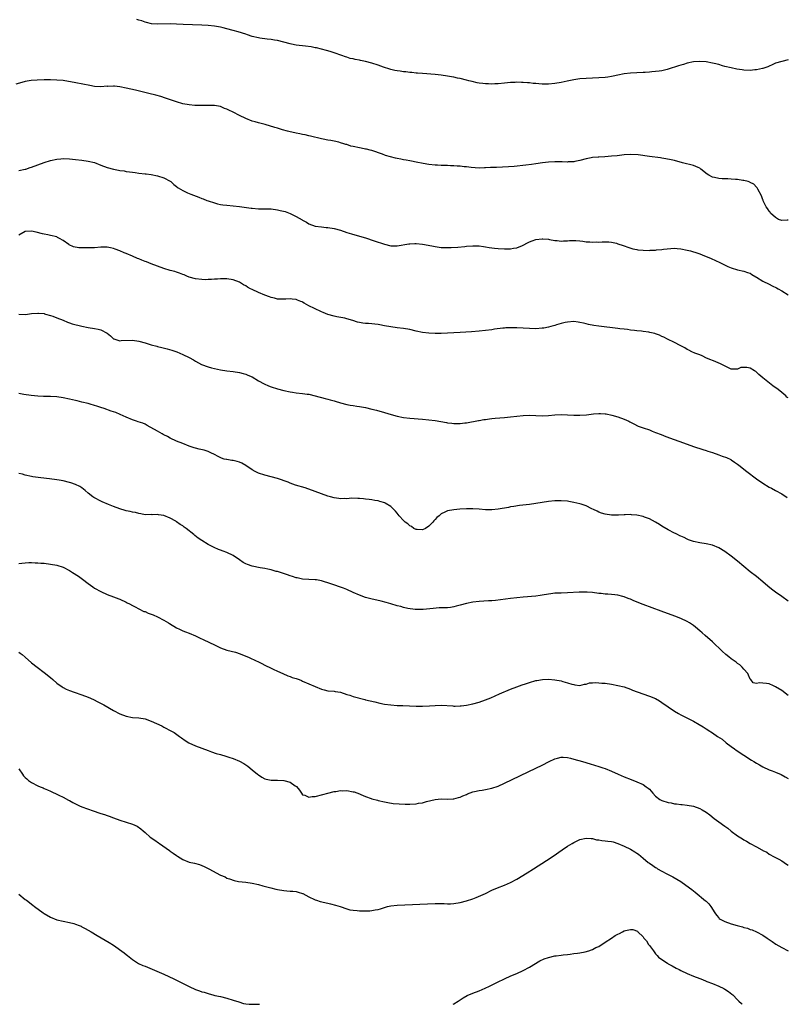
# Model space of a CAD drawing. Units: inches. Extents: x 2625000 to 2628000, y 1518000 to 1520968.
# Drawn here: x 2627419 to 2627663, y 1518000 to 1518312 of the extents above; entities that cross this region are included whole.
import ezdxf

# ---------------------------------------------------------------- set-up
doc = ezdxf.new("R2010")
doc.units = ezdxf.units.IN
doc.header["$MEASUREMENT"] = 0
doc.layers.add('LD26251518_10ft', color=122, linetype='Continuous')

msp = doc.modelspace()

# ---------------------------------------------------------------- linework, layer by layer
at = {"layer": 'LD26251518_10ft'}
for points, elevation in [([(2627663, 1518299.59), (2627661, 1518299.15), (2627659, 1518298.57), (2627657.93, 1518298.07), (2627657, 1518297.68), (2627656.56, 1518297.44), (2627655, 1518296.88), (2627654.87, 1518296.87), (2627653, 1518296.45), (2627652.44, 1518296.44), (2627651, 1518296.3), (2627649, 1518296.39), (2627648.45, 1518296.45), (2627646.71, 1518296.71), (2627645, 1518297.05), (2627643, 1518297.54), (2627642.26, 1518297.74), (2627641, 1518298.12), (2627639.52, 1518298.48), (2627639, 1518298.62), (2627637, 1518298.95), (2627635, 1518299.08), (2627633.04, 1518298.96), (2627631, 1518298.54), (2627629.82, 1518298.18), (2627629, 1518297.97), (2627628.28, 1518297.72), (2627625, 1518296.69), (2627624.61, 1518296.61), (2627623, 1518296.2), (2627622.08, 1518296.08), (2627621, 1518295.9), (2627619.82, 1518295.83), (2627619, 1518295.73), (2627617.66, 1518295.66), (2627617, 1518295.59), (2627615, 1518295.48), (2627613, 1518295.39), (2627611, 1518295.22), (2627609, 1518294.8), (2627607.57, 1518294.43), (2627607, 1518294.3), (2627605.88, 1518294.12), (2627605, 1518294), (2627603, 1518293.88), (2627599, 1518293.74), (2627597, 1518293.59), (2627595, 1518293.31), (2627592.88, 1518292.88), (2627591, 1518292.47), (2627589, 1518292.11), (2627587, 1518291.93), (2627585.91, 1518291.91), (2627585, 1518291.93), (2627583.98, 1518291.98), (2627583, 1518292.09), (2627582.15, 1518292.15), (2627581, 1518292.3), (2627580.34, 1518292.34), (2627579, 1518292.47), (2627578.46, 1518292.46), (2627577, 1518292.51), (2627576.47, 1518292.47), (2627575, 1518292.42), (2627573, 1518292.24), (2627571, 1518292.02), (2627569.99, 1518291.99), (2627569, 1518291.9), (2627567.99, 1518291.99), (2627567, 1518291.99), (2627566.13, 1518292.13), (2627565, 1518292.27), (2627564.38, 1518292.38), (2627562.75, 1518292.75), (2627561.74, 1518293), (2627561, 1518293.21), (2627559, 1518293.71), (2627558.13, 1518293.87), (2627557, 1518294.11), (2627556.26, 1518294.26), (2627555, 1518294.46), (2627553, 1518294.76), (2627551, 1518294.98), (2627547, 1518295.28), (2627545.43, 1518295.43), (2627545, 1518295.45), (2627543.6, 1518295.6), (2627543, 1518295.63), (2627541.78, 1518295.78), (2627541, 1518295.84), (2627539.99, 1518295.99), (2627539, 1518296.11), (2627538.27, 1518296.27), (2627537, 1518296.54), (2627536.65, 1518296.65), (2627534.71, 1518297.29), (2627533, 1518297.91), (2627531, 1518298.54), (2627529, 1518299.07), (2627527.39, 1518299.39), (2627527, 1518299.5), (2627525.71, 1518299.71), (2627525, 1518299.93), (2627524.11, 1518300.11), (2627523, 1518300.48), (2627522.59, 1518300.59), (2627521.42, 1518301), (2627519, 1518301.91), (2627517.72, 1518302.28), (2627516.63, 1518302.63), (2627515.02, 1518303), (2627513.41, 1518303.41), (2627513, 1518303.46), (2627511.73, 1518303.73), (2627509.96, 1518303.96), (2627507, 1518304.31), (2627506.4, 1518304.4), (2627505, 1518304.67), (2627501, 1518305.75), (2627500.11, 1518305.89), (2627499, 1518306.09), (2627497.8, 1518306.2), (2627495.48, 1518306.52), (2627495, 1518306.61), (2627493, 1518307.09), (2627491.56, 1518307.56), (2627491, 1518307.73), (2627488.51, 1518308.51), (2627486.97, 1518308.97), (2627485, 1518309.51), (2627483.8, 1518309.8), (2627483, 1518309.97), (2627481, 1518310.3), (2627479, 1518310.49), (2627477, 1518310.6), (2627471.12, 1518310.88), (2627469.04, 1518310.96), (2627467, 1518311.01), (2627463, 1518311), (2627461.11, 1518311.11), (2627459.47, 1518311.47), (2627459, 1518311.56), (2627457.97, 1518311.97), (2627457, 1518312.17), (2627456.43, 1518312.43)], 8160), ([(2627663, 1518248.75), (2627662.73, 1518248.73), (2627661, 1518248.67), (2627660.02, 1518249), (2627659, 1518249.59), (2627657.44, 1518251), (2627657.3, 1518251.3), (2627657, 1518251.62), (2627656.52, 1518252.52), (2627656.09, 1518253), (2627655.14, 1518254.86), (2627655.07, 1518255.07), (2627655, 1518255.19), (2627654.54, 1518256.54), (2627653.44, 1518258.56), (2627653.25, 1518259), (2627653.15, 1518259.15), (2627653, 1518259.26), (2627652.18, 1518260.18), (2627651, 1518260.77), (2627650.87, 1518260.87), (2627650.4, 1518261), (2627649, 1518261.35), (2627648.63, 1518261.37), (2627647, 1518261.62), (2627646.37, 1518261.63), (2627645, 1518261.77), (2627643.86, 1518261.86), (2627643, 1518261.87), (2627642.08, 1518261.92), (2627641, 1518262.01), (2627639.71, 1518262.29), (2627639, 1518262.42), (2627637.83, 1518263), (2627637.33, 1518263.33), (2627635.36, 1518265), (2627635, 1518265.29), (2627634.52, 1518265.48), (2627633, 1518266.16), (2627629.52, 1518267), (2627627, 1518267.69), (2627625.93, 1518267.93), (2627624.25, 1518268.25), (2627623, 1518268.42), (2627622.5, 1518268.5), (2627619, 1518268.95), (2627615.47, 1518269.47), (2627613, 1518269.61), (2627611, 1518269.49), (2627608.78, 1518269.22), (2627607, 1518269.04), (2627604.9, 1518268.9), (2627603, 1518268.8), (2627602.77, 1518268.77), (2627601, 1518268.63), (2627600.53, 1518268.53), (2627599, 1518268.27), (2627597, 1518267.7), (2627595.39, 1518267.39), (2627595, 1518267.29), (2627593.24, 1518267.24), (2627593, 1518267.21), (2627591.29, 1518267.29), (2627589.3, 1518267.3), (2627589, 1518267.3), (2627587, 1518267.17), (2627585.07, 1518266.93), (2627583, 1518266.62), (2627581.58, 1518266.42), (2627579.8, 1518266.2), (2627576.16, 1518265.84), (2627574.31, 1518265.69), (2627572.42, 1518265.58), (2627570.48, 1518265.52), (2627569, 1518265.44), (2627568.56, 1518265.44), (2627567, 1518265.33), (2627566.66, 1518265.34), (2627565, 1518265.31), (2627562.51, 1518265.49), (2627561, 1518265.68), (2627560.27, 1518265.73), (2627559, 1518265.87), (2627558.08, 1518265.92), (2627557, 1518266), (2627555.95, 1518266.05), (2627555, 1518266.07), (2627553.86, 1518266.14), (2627553, 1518266.12), (2627551.77, 1518266.23), (2627551, 1518266.23), (2627549, 1518266.46), (2627547.25, 1518266.75), (2627545, 1518267.19), (2627543.51, 1518267.51), (2627543, 1518267.59), (2627541.82, 1518267.82), (2627541, 1518267.94), (2627540.11, 1518268.11), (2627539, 1518268.31), (2627538.44, 1518268.44), (2627536.83, 1518268.83), (2627535.31, 1518269.31), (2627534.33, 1518269.67), (2627531, 1518270.83), (2627530.42, 1518271), (2627529.28, 1518271.28), (2627529, 1518271.31), (2627527.62, 1518271.62), (2627527, 1518271.7), (2627525, 1518272.16), (2627524.29, 1518272.29), (2627523, 1518272.73), (2627522.76, 1518272.76), (2627522.08, 1518273), (2627521, 1518273.32), (2627520.5, 1518273.5), (2627519, 1518273.79), (2627517.98, 1518274.02), (2627517, 1518274.15), (2627515.56, 1518274.44), (2627515, 1518274.56), (2627511.46, 1518275.46), (2627511, 1518275.51), (2627509.8, 1518275.8), (2627509, 1518275.92), (2627508.16, 1518276.16), (2627507, 1518276.39), (2627506.52, 1518276.52), (2627505, 1518276.82), (2627504.21, 1518277), (2627502.58, 1518277.42), (2627501, 1518277.93), (2627500.21, 1518278.21), (2627497.14, 1518279.14), (2627495, 1518279.65), (2627493.93, 1518279.93), (2627493, 1518280.21), (2627491, 1518281.02), (2627489, 1518281.98), (2627487, 1518283.02), (2627485.62, 1518283.62), (2627485, 1518283.97), (2627484.22, 1518284.22), (2627483, 1518284.78), (2627481, 1518285.18), (2627479, 1518285.2), (2627477, 1518285.13), (2627474.82, 1518285.18), (2627473, 1518285.35), (2627471, 1518285.73), (2627469, 1518286.3), (2627465.5, 1518287.5), (2627463.97, 1518287.97), (2627462.42, 1518288.42), (2627460.21, 1518289), (2627456, 1518290), (2627453, 1518290.68), (2627451, 1518291.09), (2627449.27, 1518291.27), (2627449, 1518291.32), (2627447.23, 1518291.23), (2627447, 1518291.24), (2627445, 1518291.05), (2627443, 1518291.17), (2627441.5, 1518291.5), (2627441, 1518291.57), (2627439.84, 1518291.84), (2627436.49, 1518292.49), (2627434.78, 1518292.78), (2627433, 1518293.03), (2627431, 1518293.22), (2627429, 1518293.29), (2627427, 1518293.29), (2627424.78, 1518293.22), (2627422.93, 1518293.07), (2627421, 1518292.74), (2627420.62, 1518292.62), (2627417.97, 1518291.97)], 8150), ([(2627419, 1518264.58), (2627421, 1518264.96), (2627421.15, 1518265), (2627422.55, 1518265.45), (2627423, 1518265.61), (2627427, 1518267.1), (2627429, 1518267.75), (2627431, 1518268.17), (2627432.27, 1518268.27), (2627433, 1518268.31), (2627435, 1518268.23), (2627437, 1518268.05), (2627439, 1518267.82), (2627441, 1518267.53), (2627443, 1518267.02), (2627445, 1518266.21), (2627447, 1518265.45), (2627449, 1518264.91), (2627450.63, 1518264.63), (2627451, 1518264.56), (2627452.37, 1518264.37), (2627453, 1518264.26), (2627454.12, 1518264.13), (2627455, 1518263.98), (2627455.88, 1518263.88), (2627457, 1518263.72), (2627459, 1518263.48), (2627459.42, 1518263.42), (2627461, 1518263.22), (2627463, 1518262.86), (2627465, 1518262.24), (2627467, 1518261.19), (2627467.24, 1518261), (2627468.11, 1518260.11), (2627469, 1518259.45), (2627469.23, 1518259.23), (2627469.56, 1518259), (2627471, 1518258.16), (2627472.53, 1518257.47), (2627473, 1518257.24), (2627473.57, 1518257), (2627476.06, 1518256.06), (2627477, 1518255.68), (2627477.5, 1518255.5), (2627478.66, 1518255), (2627479, 1518254.87), (2627481, 1518254.22), (2627482.04, 1518253.96), (2627483, 1518253.76), (2627483.68, 1518253.68), (2627485, 1518253.49), (2627487, 1518253.3), (2627489, 1518253.09), (2627492.63, 1518252.63), (2627493, 1518252.56), (2627495, 1518252.39), (2627496.37, 1518252.37), (2627497, 1518252.39), (2627498.35, 1518252.35), (2627499, 1518252.36), (2627501, 1518252.08), (2627501.89, 1518251.89), (2627503.47, 1518251.47), (2627505, 1518250.92), (2627507, 1518249.98), (2627508.87, 1518248.87), (2627509, 1518248.77), (2627510.18, 1518248.18), (2627511, 1518247.66), (2627513, 1518246.91), (2627515, 1518246.62), (2627516.47, 1518246.47), (2627517, 1518246.46), (2627519, 1518246.12), (2627521, 1518245.55), (2627523, 1518244.91), (2627524.46, 1518244.46), (2627527, 1518243.74), (2627529, 1518243.13), (2627531.74, 1518242.26), (2627535, 1518241.13), (2627537, 1518240.66), (2627538.67, 1518240.67), (2627539, 1518240.64), (2627542.72, 1518241.28), (2627543, 1518241.31), (2627544.65, 1518241.34), (2627545, 1518241.33), (2627547, 1518241.15), (2627548.84, 1518240.84), (2627550.52, 1518240.52), (2627551, 1518240.4), (2627553, 1518240.13), (2627554.09, 1518240.09), (2627556.11, 1518240.11), (2627558.22, 1518240.22), (2627560.44, 1518240.44), (2627561, 1518240.51), (2627563, 1518240.66), (2627564.58, 1518240.58), (2627565, 1518240.58), (2627566.38, 1518240.38), (2627567, 1518240.32), (2627568.15, 1518240.15), (2627569.92, 1518239.92), (2627571, 1518239.81), (2627573, 1518239.67), (2627573.7, 1518239.7), (2627575, 1518239.7), (2627575.89, 1518239.89), (2627577, 1518240.04), (2627578.75, 1518240.75), (2627579, 1518240.83), (2627580.39, 1518241.61), (2627581, 1518241.91), (2627581.78, 1518242.22), (2627583, 1518242.59), (2627585, 1518242.83), (2627585.19, 1518242.81), (2627587, 1518242.74), (2627587.37, 1518242.63), (2627589, 1518242.37), (2627589.73, 1518242.27), (2627591, 1518242.13), (2627591.77, 1518242.23), (2627593, 1518242.25), (2627593.68, 1518242.32), (2627595, 1518242.32), (2627595.71, 1518242.29), (2627597, 1518242.17), (2627597.92, 1518242.08), (2627599, 1518241.94), (2627600.11, 1518241.89), (2627601, 1518241.8), (2627602.14, 1518241.86), (2627603, 1518241.84), (2627604.08, 1518241.92), (2627605, 1518241.93), (2627606.12, 1518241.88), (2627607, 1518241.79), (2627608.57, 1518241.43), (2627609, 1518241.31), (2627610.69, 1518240.69), (2627611, 1518240.6), (2627612.16, 1518240.16), (2627613.71, 1518239.71), (2627615, 1518239.43), (2627615.38, 1518239.38), (2627617, 1518239.23), (2627619, 1518239.2), (2627619.22, 1518239.22), (2627621, 1518239.26), (2627621.31, 1518239.31), (2627623, 1518239.43), (2627623.54, 1518239.54), (2627625.8, 1518239.8), (2627627, 1518239.85), (2627627.8, 1518239.8), (2627629, 1518239.69), (2627631, 1518239.27), (2627632.02, 1518239), (2627633, 1518238.73), (2627633.43, 1518238.57), (2627635, 1518238.05), (2627635.77, 1518237.77), (2627638.58, 1518236.58), (2627641.33, 1518235.33), (2627643.91, 1518234.09), (2627645, 1518233.61), (2627647, 1518232.98), (2627649, 1518232.6), (2627650.18, 1518232.18), (2627651, 1518231.93), (2627651.56, 1518231.56), (2627652.81, 1518230.81), (2627653, 1518230.71), (2627655, 1518229.47), (2627657, 1518228.42), (2627657.96, 1518227.96), (2627659.29, 1518227.29), (2627659.86, 1518227), (2627661, 1518226.35), (2627663, 1518225.13)], 8140), ([(2627663, 1518192.42), (2627662.67, 1518192.67), (2627662.33, 1518193), (2627661, 1518194.06), (2627659.89, 1518195), (2627658.2, 1518196.2), (2627655, 1518198.72), (2627653.77, 1518199.77), (2627653, 1518200.6), (2627652.74, 1518200.74), (2627652.41, 1518201), (2627651, 1518201.85), (2627649.93, 1518202.07), (2627649, 1518202.08), (2627648.02, 1518201.98), (2627647, 1518201.54), (2627645, 1518201.53), (2627644.1, 1518201.9), (2627642.03, 1518203), (2627641.32, 1518203.32), (2627641, 1518203.41), (2627639.89, 1518203.89), (2627639, 1518204.23), (2627638.47, 1518204.47), (2627637.18, 1518205), (2627635.71, 1518205.71), (2627635, 1518206.02), (2627633.39, 1518206.61), (2627632.49, 1518207), (2627631.53, 1518207.53), (2627631, 1518207.78), (2627630.26, 1518208.26), (2627628.81, 1518209), (2627627, 1518209.98), (2627624.77, 1518211), (2627623.6, 1518211.6), (2627623, 1518211.87), (2627622.25, 1518212.25), (2627621, 1518212.67), (2627620.77, 1518212.77), (2627619.15, 1518213.15), (2627618.81, 1518213.19), (2627617, 1518213.47), (2627616.49, 1518213.51), (2627615, 1518213.69), (2627614.25, 1518213.75), (2627613, 1518213.91), (2627612.07, 1518214.07), (2627611, 1518214.18), (2627609.66, 1518214.34), (2627609, 1518214.44), (2627603, 1518215.11), (2627601.37, 1518215.37), (2627599.7, 1518215.7), (2627599, 1518215.9), (2627598.06, 1518216.06), (2627597, 1518216.35), (2627596.39, 1518216.39), (2627595, 1518216.57), (2627593, 1518216.45), (2627592.31, 1518216.31), (2627591, 1518215.99), (2627589.55, 1518215.55), (2627589, 1518215.35), (2627587.79, 1518215), (2627587, 1518214.8), (2627585.48, 1518214.52), (2627585, 1518214.46), (2627583, 1518214.34), (2627581, 1518214.39), (2627577, 1518214.63), (2627575, 1518214.66), (2627573.42, 1518214.58), (2627573, 1518214.55), (2627572.47, 1518214.47), (2627569.86, 1518214.14), (2627569, 1518214.02), (2627565, 1518213.59), (2627562.62, 1518213.38), (2627559, 1518213.18), (2627557, 1518213.03), (2627555, 1518212.91), (2627553, 1518212.86), (2627551, 1518212.84), (2627549, 1518212.91), (2627547, 1518213.17), (2627545, 1518213.6), (2627543, 1518214.06), (2627541, 1518214.38), (2627539, 1518214.59), (2627537, 1518214.88), (2627535, 1518215.28), (2627533.52, 1518215.53), (2627533, 1518215.64), (2627529.94, 1518215.94), (2627529, 1518215.97), (2627528.14, 1518216.14), (2627527, 1518216.29), (2627526.44, 1518216.44), (2627524.89, 1518216.89), (2627523, 1518217.48), (2627522.37, 1518217.63), (2627519.86, 1518218.14), (2627519, 1518218.28), (2627517, 1518218.89), (2627515.51, 1518219.51), (2627515, 1518219.71), (2627512.72, 1518220.72), (2627511, 1518221.61), (2627509.54, 1518222.46), (2627509, 1518222.75), (2627508.81, 1518222.81), (2627508.45, 1518223), (2627507.39, 1518223.39), (2627507, 1518223.57), (2627505.69, 1518223.69), (2627505, 1518223.84), (2627503.72, 1518223.72), (2627503, 1518223.71), (2627501.74, 1518223.74), (2627501, 1518223.74), (2627500.05, 1518224.05), (2627499, 1518224.23), (2627498.49, 1518224.49), (2627497, 1518224.97), (2627495, 1518225.81), (2627493, 1518226.74), (2627492.46, 1518227), (2627491.53, 1518227.53), (2627491, 1518227.91), (2627490.27, 1518228.27), (2627489, 1518229.06), (2627487, 1518229.87), (2627485, 1518230.17), (2627484.2, 1518230.2), (2627483, 1518230.14), (2627481.99, 1518230.01), (2627481, 1518230.02), (2627480.08, 1518229.92), (2627479, 1518229.92), (2627478.11, 1518229.89), (2627477, 1518229.91), (2627475, 1518230.13), (2627473, 1518230.69), (2627472.23, 1518231), (2627471.38, 1518231.38), (2627471, 1518231.52), (2627469.96, 1518231.96), (2627469, 1518232.26), (2627468.46, 1518232.46), (2627467, 1518232.82), (2627465, 1518233.41), (2627463, 1518234.14), (2627461, 1518234.95), (2627459.5, 1518235.5), (2627459, 1518235.71), (2627458.03, 1518236.03), (2627457, 1518236.48), (2627456.61, 1518236.61), (2627455, 1518237.33), (2627453, 1518238.18), (2627452.4, 1518238.4), (2627451, 1518239), (2627449.57, 1518239.57), (2627449, 1518239.77), (2627448.01, 1518240), (2627447, 1518240.19), (2627446.19, 1518240.19), (2627445, 1518240.17), (2627443, 1518240.02), (2627439.98, 1518239.98), (2627439, 1518240.03), (2627438.01, 1518240.01), (2627436.27, 1518240.27), (2627434.93, 1518240.93), (2627434.85, 1518241), (2627433, 1518242.28), (2627431.92, 1518243), (2627431.29, 1518243.29), (2627431, 1518243.44), (2627429, 1518243.95), (2627428.14, 1518244.14), (2627427, 1518244.32), (2627426.48, 1518244.48), (2627424.47, 1518245), (2627423, 1518245.32), (2627421, 1518245.13), (2627419, 1518243.97)], 8130), ([(2627419, 1518218.96), (2627421.11, 1518218.89), (2627423, 1518219.11), (2627425, 1518219.31), (2627425.26, 1518219.26), (2627427, 1518219.13), (2627427.09, 1518219.09), (2627427.44, 1518219), (2627429, 1518218.49), (2627429.73, 1518218.27), (2627431, 1518217.74), (2627433.06, 1518217), (2627434.37, 1518216.37), (2627435, 1518216.2), (2627435.88, 1518215.88), (2627439, 1518215.09), (2627441, 1518214.69), (2627443, 1518214.39), (2627444.18, 1518214.18), (2627445, 1518213.95), (2627446.96, 1518212.96), (2627448.05, 1518212.05), (2627449, 1518211.16), (2627449.11, 1518211.11), (2627449.42, 1518211), (2627451, 1518210.54), (2627451.43, 1518210.57), (2627455, 1518210.69), (2627457, 1518210.38), (2627459, 1518209.81), (2627461, 1518209.2), (2627462.75, 1518208.75), (2627463, 1518208.68), (2627464.39, 1518208.39), (2627466, 1518208), (2627467.56, 1518207.56), (2627469.11, 1518207), (2627471, 1518206.17), (2627473, 1518205.17), (2627474.42, 1518204.42), (2627475, 1518204.07), (2627476.95, 1518203), (2627479, 1518202.2), (2627480.07, 1518201.93), (2627481, 1518201.68), (2627483, 1518201.29), (2627484.97, 1518200.97), (2627487, 1518200.71), (2627489, 1518200.4), (2627490.13, 1518200.13), (2627491, 1518199.9), (2627491.64, 1518199.64), (2627493, 1518199.04), (2627495, 1518197.85), (2627496.81, 1518196.81), (2627498.19, 1518196.19), (2627499, 1518195.89), (2627501, 1518195.24), (2627503, 1518194.71), (2627505, 1518194.27), (2627505.82, 1518194.18), (2627507, 1518194), (2627509, 1518193.81), (2627510.42, 1518193.58), (2627511, 1518193.53), (2627514.6, 1518192.6), (2627515, 1518192.47), (2627516.17, 1518192.17), (2627517, 1518191.99), (2627517.74, 1518191.74), (2627519, 1518191.45), (2627519.32, 1518191.32), (2627521, 1518190.83), (2627523, 1518190.29), (2627524.13, 1518190.13), (2627525, 1518189.94), (2627526.24, 1518189.76), (2627527, 1518189.69), (2627529, 1518189.33), (2627531, 1518188.83), (2627532.45, 1518188.45), (2627535, 1518187.72), (2627537.11, 1518187.11), (2627539, 1518186.6), (2627541, 1518186.18), (2627543, 1518185.93), (2627547, 1518185.62), (2627549, 1518185.42), (2627551, 1518185.17), (2627554.6, 1518184.6), (2627555, 1518184.52), (2627556.37, 1518184.37), (2627557, 1518184.26), (2627558.28, 1518184.28), (2627559, 1518184.23), (2627560.43, 1518184.43), (2627561, 1518184.49), (2627564.78, 1518185.22), (2627565, 1518185.25), (2627566.49, 1518185.51), (2627567, 1518185.56), (2627568.26, 1518185.74), (2627569, 1518185.8), (2627570.08, 1518185.92), (2627573, 1518186.16), (2627575, 1518186.36), (2627579, 1518186.83), (2627581, 1518186.92), (2627583, 1518186.81), (2627585, 1518186.68), (2627587, 1518186.78), (2627589, 1518187), (2627591, 1518187.1), (2627593, 1518187.06), (2627595, 1518186.95), (2627597, 1518186.88), (2627599.03, 1518186.97), (2627601.32, 1518187.32), (2627603, 1518187.48), (2627603.48, 1518187.48), (2627605, 1518187.37), (2627605.31, 1518187.31), (2627607.09, 1518186.91), (2627609, 1518186.34), (2627611, 1518185.63), (2627612.45, 1518185), (2627612.82, 1518184.82), (2627614.12, 1518184.12), (2627615.46, 1518183.46), (2627617, 1518182.92), (2627619, 1518182.24), (2627619.88, 1518181.88), (2627621, 1518181.46), (2627622.75, 1518180.75), (2627624.19, 1518180.19), (2627631, 1518177.67), (2627633, 1518176.98), (2627636, 1518176), (2627637, 1518175.7), (2627637.51, 1518175.51), (2627639, 1518175.04), (2627641, 1518174.33), (2627642.07, 1518173.93), (2627643.44, 1518173.44), (2627644.81, 1518172.81), (2627645, 1518172.7), (2627646.03, 1518172.03), (2627647, 1518171.31), (2627647.35, 1518171), (2627649.93, 1518169), (2627653, 1518166.74), (2627655, 1518165.34), (2627657, 1518164.11), (2627657.74, 1518163.74), (2627659, 1518163.03), (2627661, 1518161.99), (2627662.77, 1518160.77)], 8120), ([(2627663, 1518127.94), (2627661, 1518129.37), (2627659, 1518130.77), (2627657.72, 1518131.72), (2627656.61, 1518132.61), (2627655, 1518134.02), (2627653, 1518135.68), (2627651, 1518137.23), (2627649, 1518138.86), (2627647, 1518140.54), (2627645, 1518142.16), (2627643, 1518143.67), (2627641, 1518144.87), (2627639, 1518145.66), (2627637, 1518146.1), (2627635, 1518146.38), (2627633, 1518146.79), (2627632.42, 1518147), (2627631.4, 1518147.4), (2627631, 1518147.53), (2627630.05, 1518148.05), (2627629, 1518148.47), (2627628.66, 1518148.66), (2627627.94, 1518149), (2627627.33, 1518149.33), (2627627, 1518149.47), (2627625, 1518150.54), (2627623, 1518151.72), (2627622.18, 1518152.18), (2627620.94, 1518153), (2627619, 1518153.99), (2627617.41, 1518154.59), (2627617, 1518154.72), (2627615, 1518155.17), (2627613.31, 1518155.31), (2627613, 1518155.35), (2627611.31, 1518155.31), (2627611, 1518155.33), (2627609.18, 1518155.18), (2627607.15, 1518155.15), (2627607, 1518155.15), (2627605, 1518155.45), (2627603.85, 1518155.85), (2627603, 1518156.13), (2627602.43, 1518156.43), (2627601.29, 1518157), (2627600.76, 1518157.24), (2627599, 1518158.1), (2627597.38, 1518158.62), (2627597, 1518158.76), (2627595, 1518159.23), (2627593.5, 1518159.5), (2627593, 1518159.61), (2627591, 1518159.78), (2627589.76, 1518159.76), (2627589, 1518159.72), (2627587, 1518159.52), (2627585, 1518159.24), (2627583, 1518158.91), (2627581, 1518158.61), (2627577.8, 1518158.2), (2627576.05, 1518157.95), (2627575, 1518157.78), (2627574.35, 1518157.65), (2627571, 1518157.04), (2627569, 1518156.85), (2627567, 1518156.9), (2627565, 1518157.08), (2627563, 1518157.2), (2627561, 1518157.19), (2627558.92, 1518157.08), (2627557, 1518156.91), (2627555, 1518156.56), (2627554.09, 1518156.09), (2627553, 1518155.63), (2627552.27, 1518155), (2627551.58, 1518154.42), (2627551, 1518153.77), (2627550.61, 1518153.39), (2627550.32, 1518153), (2627549, 1518151.66), (2627547.99, 1518151), (2627547, 1518150.55), (2627545.36, 1518150.64), (2627545, 1518150.68), (2627544.31, 1518151), (2627543.54, 1518151.54), (2627543, 1518151.84), (2627542.39, 1518152.39), (2627541.5, 1518153), (2627541, 1518153.54), (2627539.59, 1518155), (2627539.35, 1518155.35), (2627539, 1518155.78), (2627538.48, 1518156.48), (2627537.97, 1518157), (2627537, 1518157.9), (2627535.22, 1518159), (2627535.07, 1518159.07), (2627533.54, 1518159.54), (2627533, 1518159.68), (2627531.86, 1518159.86), (2627531, 1518160.06), (2627530.1, 1518160.1), (2627529, 1518160.3), (2627528.32, 1518160.32), (2627527, 1518160.49), (2627526.52, 1518160.52), (2627524.55, 1518160.55), (2627523, 1518160.38), (2627522.43, 1518160.43), (2627521, 1518160.36), (2627520.47, 1518160.47), (2627519, 1518160.66), (2627517.8, 1518161), (2627517, 1518161.25), (2627513, 1518162.7), (2627509.82, 1518163.82), (2627506.75, 1518164.75), (2627505, 1518165.35), (2627504.4, 1518165.6), (2627501, 1518166.85), (2627499, 1518167.39), (2627497, 1518167.86), (2627495, 1518168.49), (2627493.96, 1518169), (2627493, 1518169.54), (2627491, 1518170.95), (2627489.73, 1518171.73), (2627489, 1518171.99), (2627488.23, 1518172.23), (2627487, 1518172.5), (2627486.54, 1518172.54), (2627485, 1518172.79), (2627484.81, 1518172.81), (2627484.14, 1518173), (2627483.22, 1518173.22), (2627482.21, 1518173.79), (2627481, 1518174.41), (2627479.93, 1518175), (2627479.29, 1518175.29), (2627479, 1518175.39), (2627477.75, 1518175.75), (2627476.13, 1518176.13), (2627475, 1518176.41), (2627474.55, 1518176.55), (2627473, 1518177.09), (2627471, 1518177.9), (2627469, 1518178.69), (2627467, 1518179.6), (2627466.13, 1518180.13), (2627465, 1518180.69), (2627464.81, 1518180.81), (2627464.48, 1518181), (2627463, 1518181.79), (2627459.68, 1518183.68), (2627459, 1518184.03), (2627458.32, 1518184.32), (2627456.84, 1518184.84), (2627456.29, 1518185), (2627455, 1518185.43), (2627453, 1518186.26), (2627451.15, 1518187.15), (2627449.72, 1518187.72), (2627449, 1518187.99), (2627448.22, 1518188.22), (2627446.04, 1518189), (2627445, 1518189.34), (2627443.72, 1518189.72), (2627443, 1518189.97), (2627441.62, 1518190.38), (2627441, 1518190.56), (2627439, 1518191.08), (2627437.45, 1518191.45), (2627437, 1518191.57), (2627435, 1518192.02), (2627433, 1518192.42), (2627431, 1518192.7), (2627429, 1518192.8), (2627426.82, 1518192.82), (2627425, 1518192.91), (2627422.86, 1518193.14), (2627420.52, 1518193.48), (2627419, 1518193.74)], 8110), ([(2627663, 1518098.01), (2627661, 1518099.51), (2627659, 1518100.77), (2627658.38, 1518101), (2627657, 1518101.62), (2627656.18, 1518101.82), (2627655, 1518101.87), (2627653.97, 1518102.03), (2627653, 1518101.76), (2627651.98, 1518101.98), (2627651.15, 1518103), (2627651.06, 1518103.06), (2627651, 1518103.17), (2627650.41, 1518104.41), (2627650.2, 1518105), (2627649, 1518106.35), (2627648.5, 1518107), (2627647.67, 1518107.67), (2627647, 1518108.17), (2627646.54, 1518108.54), (2627645.95, 1518109), (2627645, 1518109.65), (2627644.22, 1518110.22), (2627643.22, 1518111), (2627642.06, 1518112.06), (2627639, 1518115), (2627636.76, 1518117), (2627635.8, 1518117.8), (2627635, 1518118.52), (2627633.63, 1518119.63), (2627633, 1518120.13), (2627631.71, 1518121), (2627631, 1518121.43), (2627629, 1518122.37), (2627627.11, 1518123.11), (2627622.71, 1518124.71), (2627617, 1518126.85), (2627614.04, 1518128.04), (2627613, 1518128.5), (2627612.63, 1518128.63), (2627611.79, 1518129), (2627611, 1518129.3), (2627610.58, 1518129.42), (2627609, 1518129.78), (2627608.06, 1518129.94), (2627607, 1518129.99), (2627605.87, 1518130.13), (2627605, 1518130.1), (2627603.72, 1518130.28), (2627603, 1518130.3), (2627601, 1518130.61), (2627599.27, 1518130.73), (2627599, 1518130.78), (2627597.27, 1518130.73), (2627597, 1518130.75), (2627596.75, 1518130.75), (2627593, 1518130.54), (2627591, 1518130.46), (2627589.57, 1518130.43), (2627589, 1518130.4), (2627587.74, 1518130.26), (2627587, 1518130.15), (2627585, 1518129.78), (2627584.32, 1518129.68), (2627583, 1518129.51), (2627579, 1518129.13), (2627577, 1518128.92), (2627575, 1518128.71), (2627570.14, 1518128.14), (2627569, 1518128.03), (2627567.96, 1518127.96), (2627565, 1518127.79), (2627563, 1518127.58), (2627561, 1518127.16), (2627559, 1518126.59), (2627557.71, 1518126.29), (2627557, 1518126.09), (2627555.93, 1518125.93), (2627555, 1518125.82), (2627554.2, 1518125.8), (2627553, 1518125.74), (2627552.27, 1518125.73), (2627550.38, 1518125.62), (2627547.26, 1518125.26), (2627546.77, 1518125.23), (2627545, 1518125.24), (2627544.75, 1518125.25), (2627542.39, 1518125.61), (2627541, 1518125.93), (2627540.16, 1518126.16), (2627539, 1518126.43), (2627537.04, 1518127), (2627535.5, 1518127.5), (2627533.92, 1518127.92), (2627530.67, 1518128.67), (2627529, 1518129.1), (2627527, 1518129.76), (2627525, 1518130.65), (2627523, 1518131.57), (2627522, 1518132), (2627521, 1518132.38), (2627518.87, 1518133.13), (2627517, 1518133.73), (2627515.99, 1518133.99), (2627515, 1518134.31), (2627513.37, 1518134.63), (2627513, 1518134.68), (2627511, 1518134.74), (2627509, 1518134.88), (2627507.28, 1518135.28), (2627507, 1518135.33), (2627505.75, 1518135.75), (2627505, 1518135.95), (2627504.23, 1518136.23), (2627501, 1518137.27), (2627500.64, 1518137.36), (2627499, 1518137.83), (2627497.97, 1518138.03), (2627497, 1518138.26), (2627495.5, 1518138.5), (2627493, 1518138.98), (2627491.49, 1518139.49), (2627491, 1518139.72), (2627490.18, 1518140.18), (2627489, 1518141), (2627487, 1518142.35), (2627485, 1518143.31), (2627483.76, 1518143.76), (2627483, 1518144.06), (2627482.29, 1518144.29), (2627480.9, 1518144.9), (2627479, 1518145.84), (2627477, 1518147.14), (2627475.9, 1518147.9), (2627474.78, 1518148.78), (2627474.54, 1518149), (2627472.02, 1518151), (2627471.41, 1518151.41), (2627471, 1518151.77), (2627470.2, 1518152.2), (2627469, 1518153.11), (2627468.74, 1518153.26), (2627467, 1518154.19), (2627465, 1518155.07), (2627463.32, 1518155.32), (2627463, 1518155.43), (2627461.31, 1518155.31), (2627461, 1518155.34), (2627459, 1518155.33), (2627457.64, 1518155.64), (2627457, 1518155.7), (2627456, 1518156), (2627455, 1518156.14), (2627454.33, 1518156.33), (2627453, 1518156.6), (2627452.7, 1518156.7), (2627451, 1518157.19), (2627449, 1518157.93), (2627447.43, 1518158.57), (2627445.44, 1518159.44), (2627445, 1518159.61), (2627443, 1518160.64), (2627442.78, 1518160.78), (2627442.49, 1518161), (2627441, 1518162.17), (2627440.06, 1518163), (2627439.48, 1518163.48), (2627439, 1518163.85), (2627438.28, 1518164.28), (2627437, 1518164.94), (2627435.42, 1518165.42), (2627435, 1518165.58), (2627433, 1518166.06), (2627431.75, 1518166.25), (2627431, 1518166.39), (2627428.66, 1518166.66), (2627425.97, 1518167), (2627423.38, 1518167.38), (2627423, 1518167.45), (2627421, 1518167.9), (2627420.15, 1518168.15), (2627419, 1518168.45)], 8100), ([(2627419, 1518139.82), (2627419.94, 1518139.94), (2627421, 1518140.11), (2627422.12, 1518140.12), (2627423, 1518140.18), (2627424.1, 1518140.1), (2627425, 1518140.1), (2627425.99, 1518139.99), (2627427, 1518139.93), (2627429, 1518139.68), (2627431, 1518139.33), (2627433, 1518138.7), (2627435, 1518137.66), (2627435.99, 1518137), (2627437.85, 1518135.85), (2627439.14, 1518134.86), (2627441, 1518133.47), (2627442.47, 1518132.47), (2627443, 1518132.06), (2627445, 1518130.92), (2627447, 1518129.98), (2627449, 1518129.23), (2627449.8, 1518129), (2627450.67, 1518128.67), (2627451, 1518128.5), (2627453, 1518127.6), (2627453.34, 1518127.34), (2627454.06, 1518127), (2627455, 1518126.49), (2627455.91, 1518126.09), (2627457, 1518125.44), (2627458.64, 1518124.64), (2627459, 1518124.58), (2627460.04, 1518124.04), (2627461, 1518123.8), (2627461.54, 1518123.54), (2627463, 1518122.98), (2627465, 1518121.91), (2627466.47, 1518121), (2627466.78, 1518120.78), (2627469, 1518119.41), (2627469.94, 1518119), (2627471, 1518118.48), (2627471.88, 1518118.12), (2627473, 1518117.73), (2627475, 1518116.86), (2627476.25, 1518116.25), (2627477.64, 1518115.64), (2627481, 1518114.05), (2627483, 1518113.07), (2627485, 1518112.38), (2627487.67, 1518111.67), (2627489.19, 1518111.19), (2627492.04, 1518110.04), (2627494.23, 1518109), (2627494.75, 1518108.75), (2627495, 1518108.6), (2627496.08, 1518108.08), (2627497, 1518107.59), (2627499, 1518106.62), (2627499.66, 1518106.33), (2627501, 1518105.73), (2627502.75, 1518105), (2627504.26, 1518104.26), (2627505, 1518104.01), (2627505.7, 1518103.7), (2627507, 1518103.32), (2627507.89, 1518103), (2627508.68, 1518102.68), (2627509, 1518102.57), (2627511, 1518101.7), (2627513, 1518100.79), (2627515, 1518099.95), (2627515.79, 1518099.79), (2627517, 1518099.49), (2627519, 1518099.36), (2627519.28, 1518099.28), (2627521, 1518099.08), (2627523, 1518098.3), (2627523.95, 1518098.05), (2627525, 1518097.62), (2627528.69, 1518096.69), (2627529, 1518096.63), (2627531.91, 1518095.91), (2627533.54, 1518095.54), (2627535, 1518095.25), (2627537, 1518094.97), (2627539, 1518094.83), (2627540.76, 1518094.76), (2627545, 1518094.63), (2627547, 1518094.63), (2627549.27, 1518094.73), (2627551, 1518094.84), (2627553, 1518094.87), (2627556.66, 1518094.66), (2627557, 1518094.62), (2627557.39, 1518094.61), (2627559, 1518094.65), (2627559.32, 1518094.68), (2627561, 1518094.91), (2627563, 1518095.34), (2627565, 1518095.87), (2627567, 1518096.58), (2627568.72, 1518097.28), (2627571.5, 1518098.5), (2627575, 1518099.98), (2627577, 1518100.77), (2627578.64, 1518101.36), (2627579.67, 1518101.67), (2627581, 1518102.1), (2627583, 1518102.68), (2627583.28, 1518102.72), (2627585.08, 1518103.08), (2627587, 1518103.16), (2627588.98, 1518102.98), (2627591, 1518102.6), (2627591.57, 1518102.43), (2627593, 1518102.03), (2627594.44, 1518101.56), (2627595, 1518101.41), (2627595.4, 1518101.4), (2627597, 1518101.17), (2627598.48, 1518101.52), (2627599, 1518101.59), (2627600.06, 1518101.94), (2627601, 1518102), (2627601.89, 1518102.11), (2627603, 1518102.03), (2627603.89, 1518101.89), (2627605, 1518101.84), (2627607, 1518101.54), (2627609, 1518101.18), (2627611, 1518100.67), (2627613, 1518099.96), (2627613.68, 1518099.67), (2627615.13, 1518099.13), (2627619, 1518097.8), (2627620.99, 1518096.99), (2627622.26, 1518096.26), (2627623, 1518095.78), (2627626.99, 1518092.99), (2627628.24, 1518092.24), (2627629, 1518091.84), (2627633, 1518089.86), (2627634.82, 1518088.82), (2627636.06, 1518088.06), (2627637, 1518087.42), (2627637.26, 1518087.26), (2627637.63, 1518087), (2627639, 1518086.12), (2627640.63, 1518085), (2627642.07, 1518084.07), (2627643.42, 1518083), (2627645, 1518081.77), (2627646.02, 1518081), (2627646.59, 1518080.59), (2627648.96, 1518079), (2627651.44, 1518077.44), (2627652.11, 1518077), (2627653, 1518076.46), (2627653.96, 1518075.96), (2627655, 1518075.34), (2627657, 1518074.43), (2627657.96, 1518074.04), (2627659, 1518073.65), (2627660.86, 1518072.86), (2627662.13, 1518072.13), (2627663, 1518071.68)], 8090), ([(2627419, 1518111.75), (2627419.43, 1518111.43), (2627419.98, 1518111), (2627421, 1518110.15), (2627423, 1518108.38), (2627424.74, 1518107), (2627427, 1518105.31), (2627429, 1518103.66), (2627429.73, 1518103), (2627431, 1518101.9), (2627432.68, 1518100.68), (2627433, 1518100.49), (2627433.99, 1518099.99), (2627435, 1518099.56), (2627436.57, 1518099), (2627439, 1518098.19), (2627441, 1518097.41), (2627442.66, 1518096.66), (2627444, 1518096), (2627445.9, 1518095), (2627449, 1518093.22), (2627451, 1518092.17), (2627453, 1518091.41), (2627455, 1518091.02), (2627457, 1518090.85), (2627459, 1518090.53), (2627461, 1518089.87), (2627464.31, 1518088.31), (2627465, 1518087.94), (2627465.64, 1518087.64), (2627466.81, 1518087), (2627468.21, 1518086.21), (2627469.92, 1518085), (2627470.54, 1518084.54), (2627471.72, 1518083.72), (2627472.91, 1518083), (2627475, 1518082.03), (2627477, 1518081.22), (2627479, 1518080.49), (2627480.11, 1518080.11), (2627481.62, 1518079.62), (2627483, 1518079.22), (2627484.69, 1518078.69), (2627485, 1518078.61), (2627485.56, 1518078.44), (2627487, 1518077.95), (2627489, 1518077.11), (2627490.37, 1518076.37), (2627491, 1518075.93), (2627491.58, 1518075.58), (2627493, 1518074.38), (2627494.74, 1518073), (2627495, 1518072.76), (2627496.1, 1518072.1), (2627497, 1518071.53), (2627497.42, 1518071.42), (2627499, 1518071.1), (2627501, 1518071.11), (2627503, 1518070.98), (2627505, 1518070.44), (2627506.68, 1518069.32), (2627507.08, 1518069.08), (2627507.97, 1518067.97), (2627508.61, 1518067), (2627509, 1518066.48), (2627509.66, 1518066.34), (2627511, 1518065.73), (2627512.05, 1518065.95), (2627513, 1518065.95), (2627515.46, 1518066.54), (2627517, 1518067.01), (2627519, 1518067.53), (2627519.54, 1518067.54), (2627521, 1518067.81), (2627521.75, 1518067.75), (2627523, 1518067.81), (2627525, 1518067.46), (2627525.36, 1518067.36), (2627527, 1518066.74), (2627527.46, 1518066.54), (2627529, 1518065.9), (2627530.74, 1518065.26), (2627531, 1518065.17), (2627532.72, 1518064.72), (2627533, 1518064.62), (2627535, 1518064.2), (2627536.01, 1518064.01), (2627537.75, 1518063.75), (2627539.58, 1518063.58), (2627541.51, 1518063.51), (2627543, 1518063.53), (2627545, 1518063.65), (2627545.78, 1518063.78), (2627547, 1518063.95), (2627548.32, 1518064.32), (2627551, 1518065.01), (2627553, 1518065.18), (2627554.88, 1518065.12), (2627556.8, 1518065.2), (2627557, 1518065.22), (2627558.43, 1518065.57), (2627559, 1518065.75), (2627559.86, 1518066.14), (2627561, 1518066.6), (2627561.27, 1518066.73), (2627563, 1518067.4), (2627563.49, 1518067.49), (2627565, 1518067.86), (2627565.98, 1518067.98), (2627567, 1518068.14), (2627569, 1518068.53), (2627571, 1518069.2), (2627573, 1518070.11), (2627583, 1518074.92), (2627585, 1518075.88), (2627587.2, 1518077), (2627589, 1518077.87), (2627589.86, 1518078.14), (2627591, 1518078.36), (2627591.64, 1518078.36), (2627593, 1518078.25), (2627593.95, 1518078.05), (2627595, 1518077.81), (2627597.84, 1518077), (2627600.25, 1518076.25), (2627603, 1518075.43), (2627604.22, 1518075), (2627605, 1518074.76), (2627607, 1518073.96), (2627609.1, 1518073), (2627611, 1518072.19), (2627613.27, 1518071.27), (2627615, 1518070.61), (2627617, 1518069.73), (2627618.04, 1518069), (2627618.58, 1518068.58), (2627619, 1518068.23), (2627619.6, 1518067.6), (2627620.12, 1518067), (2627621, 1518066.04), (2627622.34, 1518065), (2627622.73, 1518064.73), (2627623, 1518064.61), (2627625, 1518063.99), (2627625.9, 1518063.9), (2627627, 1518063.64), (2627627.64, 1518063.64), (2627629, 1518063.41), (2627629.42, 1518063.42), (2627631, 1518063.23), (2627633, 1518062.87), (2627635, 1518062.14), (2627635.74, 1518061.74), (2627637, 1518061), (2627638.15, 1518060.15), (2627639.56, 1518059), (2627641, 1518057.92), (2627643, 1518056.48), (2627643.88, 1518055.88), (2627645, 1518054.94), (2627647, 1518053.46), (2627648.51, 1518052.51), (2627649, 1518052.18), (2627649.8, 1518051.8), (2627651, 1518051.01), (2627653, 1518049.97), (2627654.69, 1518049), (2627654.9, 1518048.9), (2627655, 1518048.82), (2627656.27, 1518048.27), (2627657, 1518047.66), (2627657.44, 1518047.45), (2627658.16, 1518047), (2627659, 1518046.58), (2627660.07, 1518046.07), (2627661, 1518045.56), (2627661.76, 1518045), (2627662.51, 1518044.51), (2627663, 1518044.13)], 8080), ([(2627419, 1518074.71), (2627420.11, 1518073), (2627420.49, 1518072.49), (2627421, 1518071.92), (2627421.48, 1518071.48), (2627422.06, 1518071), (2627423, 1518070.36), (2627425, 1518069.36), (2627425.79, 1518069), (2627426.65, 1518068.65), (2627427, 1518068.48), (2627428.06, 1518068.06), (2627429, 1518067.6), (2627429.43, 1518067.43), (2627431, 1518066.69), (2627431.63, 1518066.37), (2627433, 1518065.71), (2627434.76, 1518064.76), (2627435, 1518064.62), (2627436.05, 1518064.05), (2627437, 1518063.56), (2627437.37, 1518063.37), (2627438.24, 1518063), (2627439, 1518062.7), (2627442.6, 1518061.4), (2627444.69, 1518060.69), (2627445, 1518060.56), (2627446.18, 1518060.18), (2627447, 1518059.85), (2627447.65, 1518059.65), (2627449, 1518059.12), (2627451, 1518058.41), (2627453, 1518057.78), (2627455, 1518057.19), (2627456.55, 1518056.55), (2627457.72, 1518055.71), (2627458.37, 1518055), (2627459, 1518054.47), (2627460.61, 1518053), (2627462.09, 1518052.09), (2627463.28, 1518051.28), (2627463.63, 1518051), (2627466.75, 1518048.75), (2627467, 1518048.55), (2627467.96, 1518047.96), (2627469, 1518047.2), (2627469.35, 1518047), (2627471, 1518045.95), (2627473, 1518045.14), (2627474.73, 1518044.73), (2627476.31, 1518044.31), (2627477.75, 1518043.75), (2627479.26, 1518043), (2627483, 1518040.97), (2627484.39, 1518040.39), (2627485, 1518040.05), (2627485.76, 1518039.76), (2627487.24, 1518039.24), (2627488.62, 1518039), (2627491, 1518038.72), (2627493, 1518038.4), (2627495, 1518037.96), (2627496.39, 1518037.61), (2627498.91, 1518036.91), (2627500.51, 1518036.51), (2627501, 1518036.41), (2627503, 1518036.08), (2627504.03, 1518036.03), (2627505, 1518035.94), (2627505.88, 1518035.88), (2627507, 1518035.78), (2627507.58, 1518035.58), (2627509, 1518035.18), (2627509.11, 1518035.11), (2627511, 1518034.06), (2627512.73, 1518033.27), (2627513, 1518033.12), (2627513.41, 1518033), (2627514.6, 1518032.6), (2627517, 1518032.04), (2627517.87, 1518031.86), (2627519.45, 1518031.45), (2627520.88, 1518031), (2627523, 1518030.26), (2627524.01, 1518030.01), (2627525, 1518029.82), (2627526.29, 1518029.71), (2627527, 1518029.64), (2627529, 1518029.61), (2627530.34, 1518029.66), (2627531, 1518029.74), (2627531.97, 1518029.97), (2627533, 1518030.13), (2627533.7, 1518030.3), (2627535, 1518030.76), (2627535.93, 1518031), (2627537, 1518031.24), (2627539, 1518031.45), (2627551, 1518031.99), (2627551.97, 1518031.97), (2627553, 1518032), (2627553.93, 1518031.93), (2627555, 1518031.92), (2627555.92, 1518031.92), (2627557, 1518031.94), (2627559, 1518032.25), (2627561, 1518032.81), (2627563, 1518033.48), (2627564.1, 1518033.9), (2627565.5, 1518034.5), (2627567, 1518035.2), (2627569, 1518036.19), (2627570.79, 1518037), (2627573, 1518037.85), (2627575, 1518038.67), (2627577, 1518039.68), (2627580.28, 1518041.72), (2627582.24, 1518043), (2627586.37, 1518045.63), (2627588.48, 1518047), (2627591.39, 1518049), (2627593, 1518050.15), (2627594.47, 1518051), (2627595, 1518051.36), (2627597, 1518052.3), (2627599, 1518052.73), (2627600.56, 1518052.56), (2627601, 1518052.56), (2627602.23, 1518052.23), (2627603, 1518052.13), (2627603.97, 1518051.97), (2627605, 1518051.91), (2627605.78, 1518051.78), (2627607, 1518051.7), (2627607.5, 1518051.5), (2627609, 1518051.04), (2627611, 1518050.16), (2627613, 1518049.17), (2627614.39, 1518048.39), (2627615, 1518047.95), (2627615.58, 1518047.58), (2627617, 1518046.36), (2627618.65, 1518045), (2627619, 1518044.73), (2627620.07, 1518044.07), (2627621, 1518043.38), (2627621.25, 1518043.25), (2627621.63, 1518043), (2627623, 1518042.23), (2627624.57, 1518041.43), (2627626.49, 1518040.49), (2627627.74, 1518039.74), (2627628.95, 1518038.95), (2627631.73, 1518037), (2627632.46, 1518036.46), (2627633, 1518036.01), (2627633.57, 1518035.57), (2627636.85, 1518032.85), (2627637, 1518032.68), (2627637.88, 1518031.88), (2627638.54, 1518031), (2627639.8, 1518029), (2627640.3, 1518028.3), (2627641, 1518027.39), (2627641.19, 1518027.19), (2627641.42, 1518027), (2627643, 1518026.24), (2627645, 1518025.57), (2627646.88, 1518025), (2627648.56, 1518024.56), (2627649, 1518024.41), (2627650.11, 1518024.11), (2627651, 1518023.76), (2627651.59, 1518023.59), (2627652.98, 1518022.98), (2627655, 1518021.94), (2627656.37, 1518021), (2627657, 1518020.6), (2627657.92, 1518019.92), (2627659.12, 1518019.12), (2627661, 1518017.97), (2627663, 1518016.97)], 8070), ([(2627419, 1518034.99), (2627421, 1518033.3), (2627421.37, 1518033), (2627422.31, 1518032.31), (2627423, 1518031.74), (2627423.42, 1518031.42), (2627423.9, 1518031), (2627426.67, 1518029), (2627427, 1518028.78), (2627429, 1518027.65), (2627431, 1518026.84), (2627433, 1518026.35), (2627435, 1518025.97), (2627436.41, 1518025.59), (2627437, 1518025.45), (2627438.15, 1518025), (2627438.75, 1518024.75), (2627439, 1518024.62), (2627440.06, 1518024.06), (2627441.91, 1518023), (2627443.82, 1518021.82), (2627447.64, 1518019.64), (2627449, 1518018.78), (2627452.34, 1518016.34), (2627453, 1518015.77), (2627453.48, 1518015.48), (2627455, 1518014.2), (2627456.96, 1518012.96), (2627458.34, 1518012.34), (2627459, 1518012.11), (2627465, 1518009.52), (2627468.11, 1518008.11), (2627469, 1518007.67), (2627469.46, 1518007.46), (2627471.72, 1518006.28), (2627473, 1518005.63), (2627475, 1518004.71), (2627476.28, 1518004.28), (2627477, 1518003.98), (2627477.81, 1518003.81), (2627479, 1518003.38), (2627479.33, 1518003.33), (2627480.53, 1518003), (2627481.16, 1518002.84), (2627483, 1518002.46), (2627485, 1518001.96), (2627487, 1518001.34), (2627488.73, 1518000.74), (2627490.29, 1518000.29), (2627491, 1518000.17), (2627492.05, 1518000.05), (2627493, 1518000.07), (2627494.02, 1518000.02), (2627495, 1518000.05), (2627495.28, 1518000)], 8060), ([(2627556.75, 1518000), (2627557, 1518000.13), (2627558.4, 1518001), (2627559.97, 1518002.03), (2627561.24, 1518002.76), (2627563, 1518003.52), (2627565, 1518004.29), (2627566.91, 1518005.09), (2627568.27, 1518005.73), (2627570.79, 1518007), (2627573, 1518008.05), (2627575.11, 1518009), (2627577, 1518009.8), (2627579, 1518010.73), (2627581, 1518011.82), (2627584.23, 1518013.77), (2627585.6, 1518014.4), (2627587, 1518014.87), (2627589, 1518015.36), (2627589.4, 1518015.4), (2627591, 1518015.64), (2627591.69, 1518015.69), (2627593, 1518015.85), (2627593.92, 1518015.92), (2627595, 1518016.08), (2627596.22, 1518016.22), (2627597, 1518016.38), (2627598.67, 1518016.67), (2627599.84, 1518017), (2627600.67, 1518017.33), (2627601, 1518017.39), (2627601.98, 1518018.02), (2627603, 1518018.39), (2627603.35, 1518018.65), (2627603.95, 1518019), (2627605, 1518019.71), (2627606.99, 1518021), (2627608.16, 1518021.84), (2627609, 1518022.3), (2627609.5, 1518022.5), (2627610.5, 1518023), (2627611, 1518023.28), (2627611.4, 1518023.4), (2627613, 1518023.75), (2627613.72, 1518023.72), (2627615.19, 1518023.19), (2627615.39, 1518023), (2627617, 1518021.36), (2627617.29, 1518021), (2627618.09, 1518020.09), (2627618.77, 1518019), (2627619, 1518018.65), (2627620.34, 1518017), (2627621, 1518016.06), (2627621.47, 1518015.47), (2627621.93, 1518015), (2627623, 1518014.2), (2627624.73, 1518013), (2627625, 1518012.87), (2627626.22, 1518012.22), (2627627.5, 1518011.5), (2627628.42, 1518011), (2627629, 1518010.72), (2627631, 1518009.82), (2627632.98, 1518008.98), (2627635, 1518008.15), (2627635.85, 1518007.85), (2627637, 1518007.37), (2627637.27, 1518007.27), (2627639, 1518006.6), (2627641, 1518005.79), (2627642.63, 1518005), (2627643, 1518004.81), (2627644.1, 1518004.1), (2627645.22, 1518003.22), (2627645.45, 1518003), (2627647, 1518001.38), (2627647.34, 1518001), (2627648.22, 1518000.22), (2627648.42, 1518000)], 8060)]:
    msp.add_lwpolyline(points, dxfattribs=dict(at, elevation=elevation))

doc.saveas('drawing.dxf')
